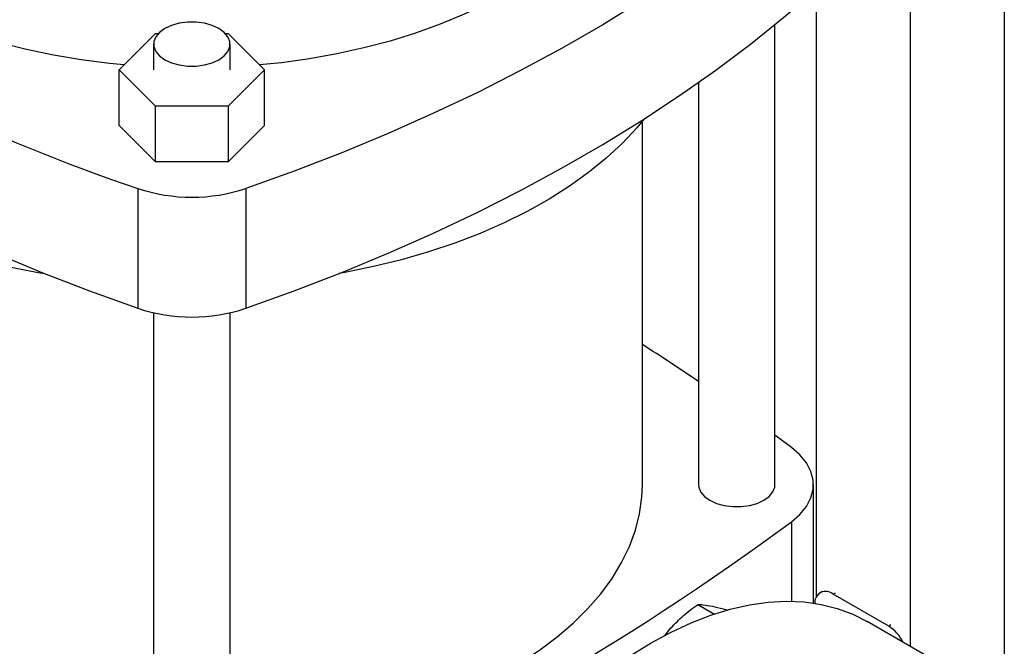
# Model space of a CAD drawing. Extents: x 0.4 to 10.6, y 0.4 to 8.1.
# Drawn here: x 3.8 to 4.1, y 5.9 to 6.1 of the extents above; entities that cross this region are included whole.
import ezdxf

# ---------------------------------------------------------------- set-up
doc = ezdxf.new("R2010")
doc.units = 0
doc.linetypes.add('SLD-SOLID', pattern=[0])
doc.layers.get('0').update_dxf_attribs({"linetype": 'CONTINUOUS'})

msp = doc.modelspace()

# ---------------------------------------------------------------- linework, layer by layer
at = {"color": 7, "linetype": 'SLD-SOLID'}
for p, q in [((4.136431600108186, 6.261862219374637), (4.136431600108186, 5.841122245000628)), ((4.101076261048859, 6.236724334368954), (4.101076261048859, 5.861411405373519)), ((4.065720921989532, 6.108156960396487), (4.065720921989532, 5.87982897516618)), ((4.050265849152002, 5.922127499913793), (4.050265849152002, 6.094956042401819)), ((3.803894970292649, 6.077965995097619), (3.817533165627836, 6.09160271270594)), ((3.817533165627836, 6.09160271270594), (3.818551633602501, 6.09160271270594)), ((3.843744314772799, 6.09160271270594), (3.844809556298213, 6.09160271270594)), ((3.844809556298213, 6.09160271270594), (3.858447751633401, 6.077965995097619)), ((3.816777895447487, 6.087610177915168), (3.816777895447487, 6.077965995097619)), ((3.845518052927814, 6.077965995097619), (3.845518052927814, 6.087610177915168)), ((3.817533165627837, 6.064329277489299), (3.803894970292649, 6.077965995097619)), ((3.803894970292649, 6.057070265659598), (3.803894970292649, 6.077965995097619)), ((3.858447751633401, 6.077965995097619), (3.844809556298213, 6.0643292774893)), ((3.858447751633401, 6.057070265659598), (3.858447751633401, 6.077965995097619)), ((4.021525691671692, 6.073185877179823), (4.021525691671692, 5.922127499913793)), ((3.844809556298213, 6.0643292774893), (3.817533165627837, 6.064329277489299)), ((3.817533165627837, 6.043433548051278), (3.817533165627837, 6.064329277489299)), ((3.844809556298213, 6.0643292774893), (3.844809556298213, 6.043433548051278)), ((3.817533165627837, 6.043433548051278), (3.803894970292649, 6.057070265659598)), ((3.858447751633401, 6.057070265659598), (3.844809556298213, 6.043433548051278)), ((4.000451006158007, 5.922134250362816), (4.000451006158007, 6.058650945337853)), ((3.844809556298213, 6.043433548051278), (3.817533165627837, 6.043433548051278)), ((3.810885949422884, 6.033382015733948), (3.810885949422884, 5.988375829252055)), ((3.851456772503167, 6.033382015733948), (3.851456772503167, 5.988375829252055)), ((3.816777895447487, 5.986700009445431), (3.816777895447487, 5.803942613975016)), ((3.845518052927814, 5.803942613975016), (3.845518052927814, 5.986689423432223)), ((4.056465388459002, 5.936089754564735), (4.050265849152002, 5.940683863444528)), ((4.064709052205289, 5.877644152278119), (4.064709052205289, 5.922134250362824)), ((4.068038162994607, 5.881995388747194), (4.067207026837774, 5.881515584056785)), ((4.093007023982246, 5.868975030727761), (4.072127886742483, 5.881028300095223)), ((4.021295435436639, 5.877141307652161), (4.027545566783139, 5.873533183609352)), ((4.008766780616637, 5.865173646049725), (4.011164591522893, 5.868280157781681)), ((4.121145228400565, 5.849825837127134), (4.084954723851648, 5.870718170697399))]:
    msp.add_line(p, q, dxfattribs=at)
at = {"color": 8, "linetype": 'SLD-SOLID'}
for p, q in [((4.05646537306033, 5.908178734642578), (4.05646537306033, 5.878312362142659)), ((4.072127886742483, 5.881028300095223), (4.072959022899312, 5.881508104785631)), ((4.093838160139075, 5.869454835418168), (4.093007023982246, 5.868975030727761))]:
    msp.add_line(p, q, dxfattribs=at)
at = {"color": 7, "linetype": 'SLD-SOLID', "flags": 128}
for points in [[(4.07692946891215, 6.16354463278165), (4.065569416797056, 6.153027779093541), (4.053622561468293, 6.142729898568706), (4.041101556885227, 6.132661898593076), (4.028019665138917, 6.122834443065985), (4.01439074240507, 6.113257941105106), (4.000229224267756, 6.103942536021235), (3.98555011042942, 6.094898094574639), (3.970368948823383, 6.086134196524288), (3.954701819145665, 6.077660124481112), (3.938565315823576, 6.069484854075965), (3.921976530439104, 6.061617044452751), (3.904953033625727, 6.054065029096773), (3.887512856457816, 6.046836807008002), (3.869674471352352, 6.039940034228644), (3.851456772503167, 6.033382015733948)], [(3.805715316030312, 6.079786143597031), (3.800190891710223, 6.080331879469465), (3.789612355514199, 6.081688619836887), (3.779208132229802, 6.083437810755187), (3.769021860785212, 6.085572115509763), (3.759096265942846, 6.088082582084755), (3.749472979096862, 6.090958680710898), (3.74019236365662, 6.094188348031038), (3.731293345748519, 6.097758037698045), (3.722813250946292, 6.101652777192903), (3.714787647714582, 6.10585623062465), (3.707250198222436, 6.110350767248794), (3.700232517152474, 6.115117535416767), (3.69376403909792, 6.120136541646304), (3.687871895103689, 6.125386734481054), (3.686312269075353, 6.126911745028877)], [(3.851456772503167, 5.988375829252055), (3.869674471352352, 5.994933847746752), (3.887512856457816, 6.00183062052611), (3.904953033625727, 6.009058842614881), (3.921976530439104, 6.01661085797086), (3.938565315823576, 6.024478667594072), (3.954701819145665, 6.03265393799922), (3.970368948823383, 6.041128010042397), (3.98555011042942, 6.049891908092746), (4.000229224267756, 6.058936349539344), (4.01439074240507, 6.068251754623215), (4.028019665138917, 6.077828256584094), (4.041101556885227, 6.087655712111184), (4.053622561468292, 6.097723712086815), (4.065569416797056, 6.108021592611649), (4.07692946891215, 6.118538446299758)], [(3.949486471988332, 6.106953291849424), (3.941579828994188, 6.10267536574142), (3.933210094515466, 6.098701864478558), (3.924412374127257, 6.095049454306027), (3.915223568526293, 6.09173345470139), (3.9056822187566, 6.088767774119381), (3.895828344554968, 6.086164851655009), (3.88570327649426, 6.083935604869668), (3.875349482628633, 6.082089383999093), (3.864810390367758, 6.080633932735224), (3.856627405895737, 6.079786143597032)], [(3.841309154311004, 6.093476102340668), (3.838793317019468, 6.094634322350017), (3.835894110314173, 6.095440322427129), (3.832756912525356, 6.095853686362576), (3.829539035849945, 6.095853686362576), (3.826401838061127, 6.095440322427129), (3.823502631355832, 6.094634322350017), (3.820986794064296, 6.093476102340668), (3.818980480773538, 6.092023740386657), (3.817584296409591, 6.090350063980894), (3.816868251486422, 6.088538998247028), (3.816868251486422, 6.086681357583307), (3.817584296409591, 6.08487029184944), (3.818980480773538, 6.083196615443677), (3.820986794064297, 6.081744253489667), (3.823502631355832, 6.080586033480319), (3.826401838061128, 6.079780033403207), (3.829539035849945, 6.07936666946776), (3.832756912525356, 6.07936666946776), (3.835894110314174, 6.079780033403207), (3.838793317019468, 6.080586033480319), (3.841309154311005, 6.081744253489667), (3.843315467601763, 6.083196615443678), (3.84471165196571, 6.084870291849441), (3.845427696888879, 6.086681357583307), (3.845427696888879, 6.088538998247029), (3.844711651965709, 6.090350063980895), (3.843315467601763, 6.092023740386658), (3.841309154311004, 6.093476102340668)], [(3.619653558812545, 6.088894635199201), (3.62124116504082, 6.087655712111182), (3.63432305678713, 6.077828256584092), (3.647951979520978, 6.068251754623212), (3.662113497658292, 6.058936349539343), (3.676792611496628, 6.049891908092746), (3.691973773102666, 6.041128010042395), (3.707640902780383, 6.032653937999219), (3.723777406102473, 6.024478667594071), (3.740366191486945, 6.016610857970858), (3.757389688300323, 6.00905884261488), (3.774829865468234, 6.00183062052611), (3.792668250573699, 5.994933847746752), (3.810885949422884, 5.988375829252055)], [(4.001155322413849, 6.059527141235481), (3.998311397381043, 6.056107222877536), (3.992886744828874, 6.050315007924558), (3.986860500427222, 6.044724480559711), (3.980255082201068, 6.039356437911981), (3.973095062740058, 6.034230849452589), (3.965407077786859, 6.029366782707255), (3.957219727150444, 6.024782332323744), (3.948563468312929, 6.020494552758591), (3.939470503125734, 6.0165193948334), (3.929974658016582, 6.012871646396744), (3.92011125815297, 6.00956487731239), (3.90991699603022, 6.006611388978522), (3.89942979497299, 6.004022168565726), (3.888688668058014, 6.001806848144), (3.886414103009664, 6.001391647255702)], [(4.05646537306033, 5.908178734642578), (4.059650278249204, 5.910959160410141), (4.062100271971619, 5.913977579246374), (4.063763177329967, 5.917169708647568), (4.064603579848765, 5.920467566639971), (4.064603581687797, 5.923800919574734), (4.063763182807898, 5.927098777876173), (4.062100280971785, 5.930290907888856), (4.059650290579931, 5.933309327626012), (4.056465388459002, 5.936089754564735)], [(3.845518052927814, 5.824756586164405), (3.850114283608569, 5.825018945365998), (3.860853671896074, 5.825919552624561), (3.87147104115048, 5.827215526714117), (3.881922762324105, 5.828901542199151), (3.892165887052756, 5.830970670880379), (3.902158324139782, 5.833414410264229), (3.91185901251782, 5.836222718501389), (3.921228089977534, 5.839384055650934), (3.930227056969982, 5.842885431100411), (3.938818934809519, 5.846712456947056), (3.94696841762715, 5.850849407120769), (3.954642017449919, 5.855279282005917), (3.961808201810173, 5.859983878296388), (3.968437523319232, 5.864943863796893), (3.974502740673033, 5.870138856863096), (3.979978930592482, 5.875547510154167), (3.984843590238562, 5.881147598353579), (3.989076729681321, 5.886916109497708), (3.992660954042782, 5.892829339536918), (3.995581534976231, 5.898862989740596), (3.997826471188151, 5.904992266545839), (3.999386537754107, 5.91119198343953), (4.000255324025949, 5.917436664455119), (4.000451006158007, 5.922134250362816)], [(4.021525691671692, 5.922127499913793), (4.021616047710627, 5.921198679581932), (4.022332092633796, 5.919387613848068), (4.023728276997742, 5.917713937442306), (4.025734590288499, 5.916261575488296), (4.028250427580033, 5.915103355478949), (4.031149634285327, 5.914297355401836), (4.034286832074143, 5.91388399146639), (4.037504708749553, 5.91388399146639), (4.040641906538368, 5.914297355401836), (4.043541113243661, 5.915103355478949), (4.046056950535196, 5.916261575488296), (4.048063263825953, 5.917713937442306), (4.049459448189898, 5.919387613848068), (4.050175493113067, 5.921198679581932), (4.050265849152002, 5.922127499913793)], [(3.888925280605335, 5.663777490069263), (3.889171151700816, 5.67259237478955), (3.889907712129482, 5.681653389544537), (3.8911318078265, 5.690921733677968), (3.892838197026166, 5.700357718717365), (3.895019572707959, 5.709920938326149), (3.897666593886318, 5.719570441329782), (3.900767925610181, 5.729264907074984), (3.904310287500979, 5.738962822371113), (3.908278510621263, 5.748622659256021), (3.91265560243042, 5.75820305282516), (3.91742281954934, 5.767662978362459), (3.922559748022442, 5.776961927014453), (3.928044390733369, 5.786060079255414), (3.933853261600015, 5.794918475400671), (3.939961486145536, 5.803499182437966), (3.946342908014676, 5.811765456462431), (3.952970200979296, 5.81968190001963), (3.959814985953483, 5.827214613682899), (3.966847952517147, 5.834331341215887), (3.97403898442774, 5.841001607698718), (3.981357288582635, 5.847196850026276), (3.988771526879914, 5.852890539219802), (3.996249950412933, 5.858058294028058), (4.003760535424016, 5.862677985331588), (4.011271120435099, 5.866729830903002), (4.018749543968118, 5.870196480117512), (4.026163782265397, 5.873063088250972), (4.033482086420292, 5.875317380047266), (4.040673118330885, 5.876949702282836), (4.047706084894549, 5.877953065103271), (4.054550869868736, 5.878323171954935), (4.061178162833357, 5.878058437983468), (4.067559584702496, 5.87715999682038), (4.073667809248017, 5.875631695728662), (4.079476680114664, 5.873480079128218), (4.084954723851648, 5.870718170697399)]]:
    msp.add_lwpolyline(points, dxfattribs=at)
at = {"color": 7, "linetype": 'SLD-SOLID'}
for centre, radius, start, end in [((4.03542078132462, 6.698301737023244), 0.7018077560818038, 237.1861600852158, 251.3408364579171), ((3.831171360963025, 6.094529239891088), 0.06442422637080285, 251.6468884108432, 288.3531115891593), ((3.814906365475574, 6.2373435305575), 0.2391496518092757, 240.9924699076207, 260.6198154578693), ((3.831171360963025, 6.04952305340924), 0.06442422637084584, 251.6468884108558, 288.3531115891466), ((3.489410639267287, 5.173155696230045), 0.9506426598259712, 55.96201161715508, 57.4813866050926), ((3.435465930496994, 6.751638729362199), 1.047408740824897, 293.6321762065427, 306.3624472607583), ((4.242167668816011, 6.781112297259181), 1.080551790414481, 235.9491650656845, 246.2503692470512), ((4.06941118741638, 5.877785230105124), 0.004230597852447418, 50.04730344168756, 182.8793864650104), ((4.085069252025222, 5.856495174032879), 0.01479037006861165, 25.99422471485957, 57.54173363532225)]:
    msp.add_arc(centre, radius, start, end, dxfattribs=at)
for points, knots in [([(4.011164591522893, 5.868280157781681), (4.012688693036366, 5.869865071495073), (4.015770732360437, 5.873070085299438), (4.019440438404342, 5.875774337286884), (4.021295435436639, 5.877141307652161)], [0, 0, 0, 0, 0.4945107291686085, 1, 1, 1, 1]), ([(4.021295435436639, 5.877141307652161), (4.022159260897044, 5.877096097293394), (4.023902749786668, 5.877004847658111), (4.026414415051401, 5.876501021856884), (4.02768165575077, 5.876246820562758)], [0, 0, 0, 0, 0.4954579668068554, 1, 1, 1, 1]), ([(4.02768165575077, 5.876246820562758), (4.029032454562707, 5.875937041184442), (4.030499346890224, 5.875600638021176), (4.032286446530211, 5.875062919453585), (4.032427882050736, 5.875020363065682)], [0, 0, 0, 0, 0.9208575071247984, 1, 1, 1, 1])]:
    msp.add_open_spline(points, degree=3, knots=knots, dxfattribs=at)

doc.saveas('drawing.dxf')
